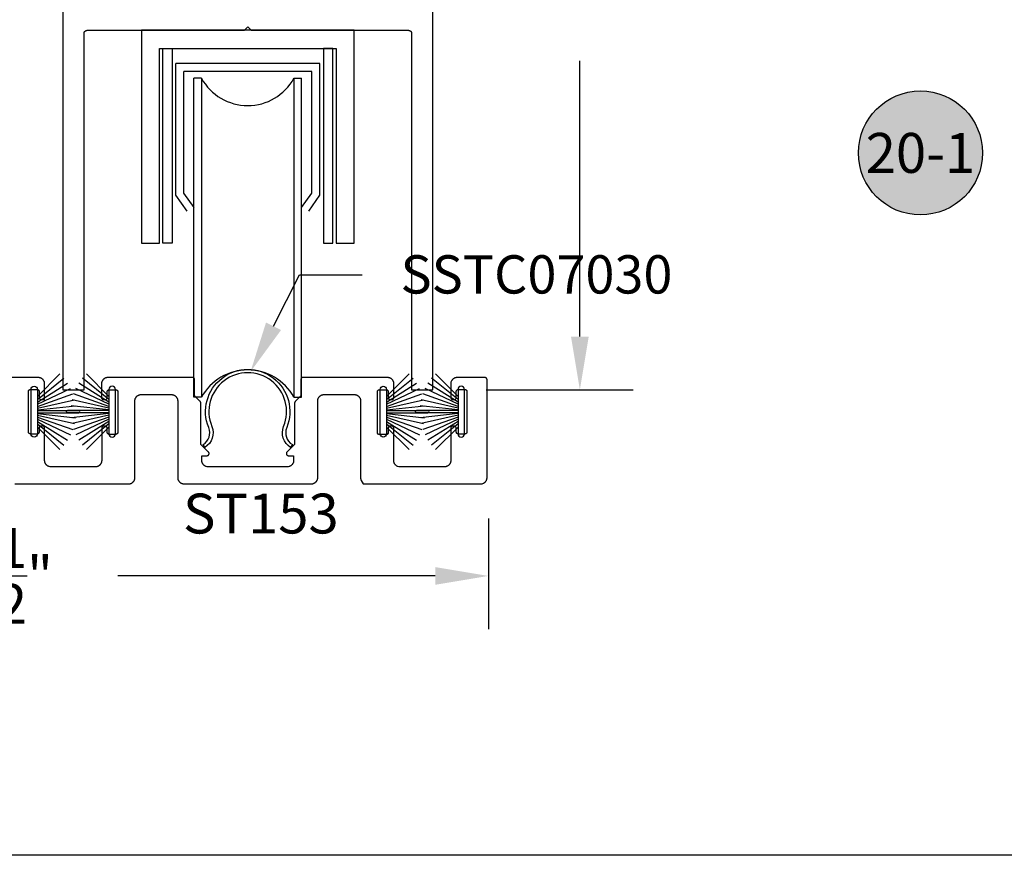
# Model space of a CAD drawing. Units: inches. Extents: x 0 to 124, y 0 to 19.
# Drawn here: x 93 to 98, y 0 to 4 of the extents above; entities that cross this region are included whole.
import ezdxf
from ezdxf import colors
from ezdxf.entities.mleader import LeaderData, LeaderLine
from ezdxf.enums import TextEntityAlignment as Align
from ezdxf.math import Vec2, Vec3

# ---------------------------------------------------------------- set-up
doc = ezdxf.new("R2010")
doc.units = ezdxf.units.IN
doc.header["$MEASUREMENT"] = 0
for name, color, linetype in [('Arcadia-Dim', 4, 'Continuous'), ('Arcadia-Profile', 5, 'Continuous'), ('Arcadia-Symb', 7, 'Continuous'), ('Arcadia-Symb-Text', 3, 'Continuous'), ('Arcadia-Text', 3, 'Continuous')]:
    doc.layers.add(name, color=color, linetype=linetype)
doc.layers.add('Arcadia-Mview', color=6, linetype='Continuous', plot=False)
doc.styles.get("Standard").update_dxf_attribs({"font": 'ARIALN.TTF'})
doc.dimstyles.get("Standard").update_dxf_attribs({"dimscale": 0, "dimtxt": 0.046875, "dimasz": 0.0625, "dimexe": 0.0625, "dimexo": 0.0625, "dimgap": 0.09, "dimtad": 0, "dimtih": 1, "dimtoh": 1, "dimdec": 4, "dimzin": 0, "dimdsep": 46, "dimlunit": 4, "dimtxsty": 'Standard', "dimcen": 0.046875, "dimadec": 0, "dimazin": 0, "dimtfac": 1, "dimtdec": 4, "dimtofl": 0, "dimtmove": 0, "dimatfit": 3, "dimfxl": 1, "dimtolj": 1, "dimtzin": 0, "dimarcsym": 0})

# ---------------------------------------------------------------- blocks, each defined once
blk = doc.blocks.new('*D55')
at = {"layer": 'Arcadia-Dim', "color": 0, "lineweight": -2, "transparency": 16777216}
for p, q in [((90.6306, 1.5847), (90.6306, 1.0634)), ((95.1299, 1.5838), (95.1299, 1.0634)), ((90.8806, 1.3134), (92.3724, 1.3134)), ((94.8799, 1.3134), (93.3882, 1.3134))]:
    blk.add_line(p, q, dxfattribs=at)
at = {"layer": 'Arcadia-Dim', "color": 0, "lineweight": -3, "transparency": 16777216}
for points in [[(90.8806, 1.3551), (90.8806, 1.2718), (90.6306, 1.3134)], [(94.8799, 1.3551), (94.8799, 1.2718), (95.1299, 1.3134)]]:
    blk.add_solid(points, dxfattribs=at)
at = {"layer": 'Defpoints', "color": 0, "lineweight": -3, "transparency": 16777216}
for p in [(90.6306, 1.8347), (95.1299, 1.8338), (90.6306, 1.3134)]:
    blk.add_point(p, dxfattribs=at)
at = {"layer": 'Arcadia-Dim', "color": 0, "transparency": 16777216, "insert": (92.8803, 1.3134), "char_height": 0.1875, "attachment_point": 5}
blk.add_mtext('\\A1;4{\\H1.000000x;\\S1/2;}"', dxfattribs=at)
blk = doc.blocks.new('*D53')
at = {"layer": 'Arcadia-Dim', "color": 0, "lineweight": -2, "transparency": 16777216}
for p, q in [((95.0117, 6.1894), (95.8098, 6.1894)), ((95.5598, 5.9394), (95.5598, 4.6429)), ((95.5598, 2.4388), (95.5598, 3.7354)), ((95.1192, 2.1888), (95.8098, 2.1888))]:
    blk.add_line(p, q, dxfattribs=at)
at = {"layer": 'Arcadia-Dim', "color": 0, "lineweight": -3, "transparency": 16777216}
for points in [[(95.5182, 5.9394), (95.6015, 5.9394), (95.5598, 6.1894)], [(95.5182, 2.4388), (95.6015, 2.4388), (95.5598, 2.1888)]]:
    blk.add_solid(points, dxfattribs=at)
at = {"layer": 'Defpoints', "color": 0, "lineweight": -3, "transparency": 16777216}
for p in [(94.7617, 6.1894, 0), (94.8692, 2.1888, 0), (95.5598, 2.1888)]:
    blk.add_point(p, dxfattribs=at)
at = {"layer": 'Arcadia-Dim', "color": 0, "transparency": 16777216, "insert": (95.5598, 4.1891), "char_height": 0.1875, "attachment_point": 5}
blk.add_mtext('\\A1;4"', dxfattribs=at)
blk = doc.blocks.new('Keynote')
at = {"layer": 'Arcadia-Symb', "lineweight": -3}
h = blk.add_hatch(color=8, dxfattribs=at)
h.dxf.hatch_style = 1
edge = h.paths.add_edge_path()
edge.add_arc((0, 0), 0.1458, 0, 360)
at = {"layer": 'Defpoints', "lineweight": -3}
blk.add_circle((0, 0), 0.1458, dxfattribs=at)
at = {"layer": 'Arcadia-Symb-Text'}
blk.add_attdef('KEYNOTE_BUBBLE', text='', height=0.0938, dxfattribs=at).set_placement((0, 0), align=Align.MIDDLE_CENTER)
blk = doc.blocks.new('B270PILE')
at = {"layer": 'Arcadia-Profile'}
for p, q in [((-0.0252, 0.03), (-0.0833, 0.1959)), ((-0.0165, 0.03), (-0.0561, 0.2037)), ((-0.0081, 0.03), (-0.0282, 0.2084)), ((-0.005, 0.03), (-0.005, 0.225)), ((0.005, 0.03), (0.005, 0.225)), ((0.0081, 0.03), (0.0282, 0.2084)), ((0.0165, 0.03), (0.0561, 0.2037)), ((0.0252, 0.03), (0.0833, 0.1959)), ((-0.0575, 0.03), (-0.1572, 0.155)), ((-0.0453, 0.03), (-0.1341, 0.1714)), ((-0.0347, 0.03), (-0.1094, 0.185)), ((0.0347, 0.03), (0.1094, 0.185)), ((0.0453, 0.03), (0.1341, 0.1714)), ((0.0575, 0.03), (0.1572, 0.155)), ((-0.0721, 0.03), (-0.1783, 0.1362)), ((0.0721, 0.03), (0.1783, 0.1362))]:
    blk.add_line(p, q, dxfattribs=at)
blk.add_lwpolyline([(-0.105, 0, -1), (-0.105, 0.03), (0.105, 0.03, -1), (0.105, 0), (0.105, 0)], format="xyb", close=True, dxfattribs=at)
blk.add_arc((0, 0.225), 0.005, 0, 180, dxfattribs=at)

msp = doc.modelspace()

# ---------------------------------------------------------------- linework, layer by layer
at = {"layer": 'Arcadia-Mview', "lineweight": -3}
msp.add_lwpolyline([(90, 18.65916), (106, 18.65916), (106, 0), (90, 0)], close=True, dxfattribs=at)
at = {"layer": 'Arcadia-Profile', "lineweight": -3}
for p, q in [((94.33806, 3.72349, -0.0001), (93.66055, 3.72349, -0.0001)), ((93.66055, 3.10341, -0.0001), (93.66055, 3.72349, -0.0001)), ((94.33806, 3.10341, -0.0001), (94.33806, 3.72349, -0.0001)), ((94.29997, 3.68441, -0.0001), (93.69864, 3.68441, -0.0001)), ((93.69864, 3.11334, -0.0001), (93.69864, 3.68441, -0.0001)), ((94.29997, 3.11334, -0.0001), (94.29997, 3.68441, -0.0001)), ((93.7453, 2.15333, -0.0001), (93.7453, 3.65333, -0.0001)), ((93.78135, 3.65333, -0.0001), (93.7453, 3.65333, -0.0001)), ((93.78135, 3.65333, -0.0001), (93.78135, 2.15333, -0.0001)), ((94.21596, 3.65333, -0.0001), (94.25188, 3.65333, -0.0001)), ((94.21596, 3.65333, -0.0001), (94.21596, 2.15333, -0.0001)), ((94.25188, 2.15333, -0.0001), (94.25188, 3.65333, -0.0001)), ((93.71338, 3.02835, -0.0001), (93.66055, 3.10341, -0.0001)), ((93.74673, 3.04501, -0.0001), (93.69864, 3.11334, -0.0001)), ((94.25188, 3.04501, -0.0001), (94.29997, 3.11334, -0.0001)), ((94.28523, 3.02835, -0.0001), (94.33806, 3.10341, -0.0001)), ((93.78135, 2.15333, -0.0001), (93.74542, 2.15333, -0.0001)), ((94.21596, 2.15333, -0.0001), (94.25188, 2.15333, -0.0001))]:
    msp.add_line(p, q, dxfattribs=at)
at = {"layer": 'Arcadia-Profile', "lineweight": -3, "elevation": -0.0001}
for points in [[(93.12921, 5.42879), (93.12921, 2.18879), (93.22921, 2.18879), (93.22921, 3.86379), (93.22923, 3.86457), (93.2293, 3.86535), (93.2294, 3.86613), (93.22954, 3.86691), (93.22973, 3.86767), (93.22995, 3.86842), (93.23021, 3.86916), (93.23051, 3.86989), (93.23085, 3.8706), (93.23122, 3.87129), (93.23163, 3.87196), (93.23208, 3.8726), (93.23256, 3.87323), (93.23307, 3.87382), (93.23361, 3.87439), (93.23418, 3.87493), (93.23477, 3.87544), (93.2354, 3.87592), (93.23604, 3.87637), (93.23671, 3.87678), (93.2374, 3.87715), (93.23811, 3.87749), (93.23884, 3.87779), (93.23958, 3.87805), (93.24033, 3.87828), (93.2411, 3.87846), (93.24187, 3.8786), (93.24265, 3.8787), (93.24343, 3.87877), (93.24421, 3.87879), (93.98321, 3.87879), (93.99921, 3.89479), (94.01521, 3.87879), (94.75421, 3.87879), (94.755, 3.87877), (94.75578, 3.8787), (94.75656, 3.8786), (94.75733, 3.87846), (94.7581, 3.87828), (94.75885, 3.87805), (94.75959, 3.87779), (94.76032, 3.87749), (94.76102, 3.87715), (94.76171, 3.87678), (94.76238, 3.87637), (94.76303, 3.87592), (94.76365, 3.87544), (94.76425, 3.87493), (94.76482, 3.87439), (94.76536, 3.87382), (94.76587, 3.87323), (94.76635, 3.8726), (94.76679, 3.87196), (94.7672, 3.87129), (94.76758, 3.8706), (94.76792, 3.86989), (94.76822, 3.86916), (94.76848, 3.86842), (94.7687, 3.86767), (94.76889, 3.86691), (94.76903, 3.86613), (94.76913, 3.86535), (94.76919, 3.86457), (94.76921, 3.86379), (94.76921, 2.18879), (94.86921, 2.18879), (94.86921, 5.42879)], [(93.43829, 1.74618), (93.44065, 1.74624), (93.44299, 1.74655), (93.44453, 1.74684), (93.44606, 1.7472), (93.44756, 1.74765), (93.44904, 1.74817), (93.45049, 1.74877), (93.45191, 1.74945), (93.45329, 1.7502), (93.45463, 1.75102), (93.45593, 1.75191), (93.45717, 1.75287), (93.45837, 1.75389), (93.45951, 1.75497), (93.46059, 1.75611), (93.46161, 1.7573), (93.46256, 1.75855), (93.46345, 1.75984), (93.46427, 1.76118), (93.46502, 1.76256), (93.4657, 1.76398), (93.4663, 1.76543), (93.46682, 1.76691), (93.46727, 1.76841), (93.46764, 1.76994), (93.46792, 1.77149), (93.46813, 1.77304), (93.46825, 1.77461), (93.46829, 1.77618), (93.46829, 2.13636), (93.46833, 2.13793), (93.46846, 2.1395), (93.46866, 2.14105), (93.46895, 2.1426), (93.46931, 2.14412), (93.46976, 2.14563), (93.47028, 2.14711), (93.47089, 2.14856), (93.47156, 2.14998), (93.47231, 2.15136), (93.47313, 2.1527), (93.47402, 2.15399), (93.47498, 2.15524), (93.476, 2.15643), (93.47708, 2.15757), (93.47822, 2.15865), (93.47941, 2.15967), (93.48066, 2.16063), (93.48195, 2.16152), (93.48329, 2.16234), (93.48467, 2.16309), (93.48609, 2.16377), (93.48754, 2.16437), (93.48902, 2.16489), (93.49053, 2.16534), (93.49205, 2.1657), (93.4936, 2.16599), (93.49516, 2.16619), (93.49672, 2.16632), (93.49829, 2.16636), (93.63944, 2.16636), (93.64101, 2.16632), (93.64258, 2.16619), (93.64413, 2.16599), (93.64568, 2.1657), (93.64721, 2.16534), (93.64871, 2.16489), (93.65019, 2.16437), (93.65164, 2.16377), (93.65306, 2.16309), (93.65444, 2.16234), (93.65578, 2.16152), (93.65707, 2.16063), (93.65832, 2.15967), (93.65951, 2.15865), (93.66065, 2.15757), (93.66174, 2.15643), (93.66276, 2.15524), (93.66371, 2.15399), (93.6646, 2.1527), (93.66542, 2.15136), (93.66617, 2.14998), (93.66685, 2.14856), (93.66745, 2.14711), (93.66797, 2.14563), (93.66842, 2.14412), (93.66879, 2.1426), (93.66907, 2.14105), (93.66928, 2.1395), (93.6694, 2.13793), (93.66944, 2.13636), (93.66944, 1.77641), (93.66948, 1.77484), (93.66961, 1.77327), (93.66981, 1.77172), (93.6701, 1.77017), (93.67046, 1.76864), (93.67091, 1.76714), (93.67143, 1.76566), (93.67203, 1.76421), (93.67271, 1.76279), (93.67346, 1.76141), (93.67428, 1.76007), (93.67517, 1.75878), (93.67613, 1.75753), (93.67715, 1.75634), (93.67823, 1.7552), (93.67937, 1.75411), (93.68056, 1.75309), (93.68181, 1.75214), (93.6831, 1.75125), (93.68444, 1.75043), (93.68582, 1.74968), (93.68724, 1.749), (93.68869, 1.7484), (93.69017, 1.74788), (93.69168, 1.74743), (93.6932, 1.74706), (93.69475, 1.74678), (93.69631, 1.74657), (93.6984, 1.74641), (94.29786, 1.74651), (94.29943, 1.74655), (94.301, 1.74668), (94.30255, 1.74688), (94.3041, 1.74717), (94.30563, 1.74754), (94.30713, 1.74798), (94.30861, 1.74851), (94.31006, 1.74911), (94.31148, 1.74978), (94.31286, 1.75053), (94.3142, 1.75135), (94.3155, 1.75224), (94.31674, 1.7532), (94.31794, 1.75422), (94.31907, 1.7553), (94.32016, 1.75644), (94.32118, 1.75763), (94.32213, 1.75888), (94.32302, 1.76017), (94.32384, 1.76151), (94.32459, 1.76289), (94.32527, 1.76431), (94.32587, 1.76576), (94.32639, 1.76724), (94.32684, 1.76875), (94.32721, 1.77028), (94.32749, 1.77182), (94.3277, 1.77338), (94.32782, 1.77494), (94.32786, 1.77651), (94.32786, 2.13636), (94.3279, 2.13793), (94.32803, 2.1395), (94.32823, 2.14105), (94.32852, 2.1426), (94.32888, 2.14412), (94.32933, 2.14563), (94.32985, 2.14711), (94.33046, 2.14856), (94.33113, 2.14998), (94.33188, 2.15136), (94.3327, 2.1527), (94.33359, 2.15399), (94.33455, 2.15524), (94.33557, 2.15643), (94.33665, 2.15757), (94.33779, 2.15865), (94.33898, 2.15967), (94.34023, 2.16063), (94.34152, 2.16152), (94.34286, 2.16234), (94.34424, 2.16309), (94.34566, 2.16377), (94.34711, 2.16437), (94.34859, 2.16489), (94.3501, 2.16534), (94.35162, 2.1657), (94.35317, 2.16599), (94.35473, 2.16619), (94.35629, 2.16632), (94.35786, 2.16636), (94.49901, 2.16636), (94.50058, 2.16632), (94.50215, 2.16619), (94.5037, 2.16599), (94.50525, 2.1657), (94.50677, 2.16534), (94.50828, 2.16489), (94.50976, 2.16437), (94.51121, 2.16377), (94.51263, 2.16309), (94.51401, 2.16234), (94.51535, 2.16152), (94.51664, 2.16063), (94.51789, 2.15967), (94.51908, 2.15865), (94.52022, 2.15757), (94.5213, 2.15643), (94.52232, 2.15524), (94.52328, 2.15399), (94.52417, 2.1527), (94.52499, 2.15136), (94.52574, 2.14998), (94.52642, 2.14856), (94.52702, 2.14711), (94.52754, 2.14563), (94.52799, 2.14412), (94.52835, 2.1426), (94.52864, 2.14105), (94.52885, 2.1395), (94.52897, 2.13793), (94.52901, 2.13636), (94.52901, 1.77618), (94.52905, 1.77461), (94.52917, 1.77304), (94.52938, 1.77149), (94.52967, 1.76994), (94.53003, 1.76841), (94.53048, 1.76691), (94.531, 1.76543), (94.5316, 1.76398), (94.53228, 1.76256), (94.54118, 1.74617), (95.10042, 1.74636), (95.10727, 1.74962), (95.10865, 1.75037), (95.10999, 1.75119), (95.11128, 1.75208), (95.11253, 1.75304), (95.11373, 1.75406), (95.11486, 1.75514), (95.11595, 1.75628), (95.11697, 1.75747), (95.11792, 1.75872), (95.11881, 1.76002), (95.11963, 1.76135), (95.12038, 1.76273), (95.12106, 1.76415), (95.12166, 1.7656), (95.12218, 1.76708), (95.12263, 1.76859), (95.123, 1.77012), (95.12328, 1.77166), (95.12349, 1.77322), (95.12361, 1.77478), (95.12365, 1.77635), (95.12365, 2.23636), (95.12364, 2.23688), (95.1236, 2.2374), (95.12353, 2.23792), (95.12343, 2.23844), (95.12331, 2.23895), (95.12316, 2.23945), (95.12299, 2.23994), (95.12279, 2.24043), (95.12256, 2.2409), (95.12231, 2.24136), (95.12204, 2.24181), (95.12174, 2.24224), (95.12142, 2.24265), (95.12108, 2.24305), (95.12072, 2.24343), (95.12034, 2.24379), (95.11994, 2.24413), (95.11953, 2.24445), (95.1191, 2.24475), (95.11865, 2.24502), (95.11819, 2.24527), (95.11772, 2.24549), (95.11723, 2.2457), (95.11674, 2.24587), (95.11624, 2.24602), (95.11573, 2.24614), (95.11522, 2.24624), (95.1147, 2.2463), (95.11417, 2.24635), (95.11365, 2.24636), (94.98314, 2.24636), (94.98157, 2.24632), (94.98001, 2.24619), (94.97845, 2.24599), (94.97691, 2.2457), (94.97538, 2.24534), (94.97387, 2.24489), (94.97239, 2.24437), (94.97094, 2.24377), (94.96952, 2.24309), (94.96814, 2.24234), (94.9668, 2.24152), (94.96551, 2.24063), (94.96426, 2.23967), (94.96307, 2.23865), (94.96193, 2.23757), (94.96085, 2.23643), (94.95983, 2.23524), (94.95887, 2.23399), (94.95798, 2.2327), (94.95716, 2.23136), (94.95314, 2.22396), (94.95314, 2.1523), (94.95316, 2.15178), (94.9532, 2.15125), (94.95327, 2.15074), (94.95336, 2.15022), (94.95348, 2.14971), (94.95363, 2.14921), (94.95381, 2.14872), (94.95401, 2.14823), (94.95423, 2.14776), (94.95448, 2.1473), (94.95476, 2.14685), (94.95505, 2.14642), (94.95537, 2.14601), (94.95571, 2.14561), (94.95607, 2.14523), (94.95645, 2.14487), (94.95685, 2.14453), (94.95726, 2.14421), (94.9577, 2.14391), (94.95814, 2.14364), (94.9586, 2.14339), (94.95908, 2.14316), (94.95956, 2.14296), (94.96005, 2.14279), (94.96055, 2.14264), (94.96106, 2.14252), (94.96158, 2.14242), (94.9621, 2.14235), (94.96262, 2.14231), (94.96314, 2.1423), (94.96914, 2.1423), (94.96967, 2.14231), (94.97019, 2.14235), (94.97071, 2.14242), (94.97122, 2.14252), (94.97173, 2.14264), (94.97223, 2.14279), (94.97273, 2.14296), (94.97321, 2.14316), (94.97368, 2.14339), (94.97414, 2.14364), (94.97459, 2.14391), (94.97502, 2.14421), (94.97544, 2.14453), (94.97583, 2.14487), (94.97621, 2.14523), (94.97657, 2.14561), (94.97691, 2.14601), (94.97723, 2.14642), (94.97753, 2.14685), (94.9778, 2.1473), (94.97805, 2.14776), (94.97828, 2.14823), (94.97848, 2.14872), (94.97865, 2.14921), (94.9788, 2.14971), (94.97892, 2.15022), (94.97902, 2.15074), (94.97909, 2.15125), (94.97913, 2.15178), (94.97914, 2.1523), (94.97914, 2.18064), (94.97916, 2.18116), (94.9792, 2.18168), (94.97927, 2.1822), (94.97936, 2.18272), (94.97948, 2.18323), (94.97963, 2.18373), (94.97981, 2.18422), (94.98001, 2.1847), (94.98023, 2.18518), (94.98048, 2.18564), (94.98076, 2.18608), (94.98105, 2.18652), (94.98137, 2.18693), (94.98171, 2.18733), (94.98207, 2.18771), (94.98245, 2.18807), (94.98285, 2.18841), (94.98326, 2.18873), (94.9837, 2.18902), (94.98414, 2.1893), (94.9846, 2.18955), (94.98508, 2.18977), (94.98556, 2.18997), (94.98605, 2.19015), (94.98655, 2.1903), (94.98706, 2.19042), (94.98758, 2.19051), (94.9881, 2.19058), (94.98862, 2.19062), (94.98914, 2.19064), (95.01914, 2.19064), (95.01967, 2.19062), (95.02019, 2.19058), (95.02071, 2.19051), (95.02122, 2.19042), (95.02173, 2.1903), (95.02223, 2.19015), (95.02273, 2.18997), (95.02321, 2.18977), (95.02368, 2.18955), (95.02414, 2.1893), (95.02459, 2.18902), (95.02502, 2.18873), (95.02544, 2.18841), (95.02583, 2.18807), (95.02621, 2.18771), (95.02657, 2.18733), (95.02691, 2.18693), (95.02723, 2.18652), (95.02753, 2.18608), (95.0278, 2.18564), (95.02805, 2.18518), (95.02828, 2.1847), (95.02848, 2.18422), (95.02865, 2.18373), (95.0288, 2.18323), (95.02892, 2.18272), (95.02902, 2.1822), (95.02909, 2.18168), (95.02913, 2.18116), (95.02914, 2.18064), (95.02914, 1.99064), (95.02913, 1.99011), (95.02909, 1.98959), (95.02902, 1.98907), (95.02892, 1.98856), (95.0288, 1.98805), (95.02865, 1.98755), (95.02848, 1.98705), (95.02828, 1.98657), (95.02805, 1.9861), (95.0278, 1.98564), (95.02753, 1.98519), (95.02723, 1.98476), (95.02691, 1.98434), (95.02657, 1.98395), (95.02621, 1.98357), (95.02583, 1.98321), (95.02544, 1.98287), (95.02502, 1.98255), (95.02459, 1.98225), (95.02414, 1.98198), (95.02368, 1.98173), (95.02321, 1.9815), (95.02273, 1.9813), (95.02223, 1.98113), (95.02173, 1.98098), (95.02122, 1.98086), (95.02071, 1.98076), (95.02019, 1.98069), (95.01967, 1.98065), (95.01914, 1.98064), (94.98914, 1.98064), (94.98862, 1.98065), (94.9881, 1.98069), (94.98758, 1.98076), (94.98706, 1.98086), (94.98655, 1.98098), (94.98605, 1.98113), (94.98556, 1.9813), (94.98508, 1.9815), (94.9846, 1.98173), (94.98414, 1.98198), (94.9837, 1.98225), (94.98326, 1.98255), (94.98285, 1.98287), (94.98245, 1.98321), (94.98207, 1.98357), (94.98171, 1.98395), (94.98137, 1.98434), (94.98105, 1.98476), (94.98076, 1.98519), (94.98048, 1.98564), (94.98023, 1.9861), (94.98001, 1.98657), (94.97981, 1.98705), (94.97963, 1.98755), (94.97948, 1.98805), (94.97936, 1.98856), (94.97927, 1.98907), (94.9792, 1.98959), (94.97916, 1.99011), (94.97914, 1.99064), (94.97914, 2.00814), (94.97913, 2.00866), (94.97909, 2.00918), (94.97902, 2.0097), (94.97892, 2.01022), (94.9788, 2.01073), (94.97865, 2.01123), (94.97848, 2.01172), (94.97828, 2.0122), (94.97805, 2.01268), (94.9778, 2.01314), (94.97753, 2.01358), (94.97723, 2.01402), (94.97691, 2.01443), (94.97657, 2.01483), (94.97621, 2.01521), (94.97583, 2.01557), (94.97544, 2.01591), (94.97502, 2.01623), (94.97459, 2.01652), (94.97414, 2.0168), (94.97368, 2.01705), (94.97321, 2.01727), (94.97273, 2.01747), (94.97223, 2.01765), (94.97173, 2.0178), (94.97122, 2.01792), (94.97071, 2.01801), (94.97019, 2.01808), (94.96967, 2.01812), (94.96914, 2.01814), (94.96314, 2.01814), (94.96262, 2.01812), (94.9621, 2.01808), (94.96158, 2.01801), (94.96106, 2.01792), (94.96055, 2.0178), (94.96005, 2.01765), (94.95956, 2.01747), (94.95908, 2.01727), (94.9586, 2.01705), (94.95814, 2.0168), (94.9577, 2.01652), (94.95726, 2.01623), (94.95685, 2.01591), (94.95645, 2.01557), (94.95607, 2.01521), (94.95571, 2.01483), (94.95537, 2.01443), (94.95505, 2.01402), (94.95476, 2.01358), (94.95448, 2.01314), (94.95423, 2.01268), (94.95401, 2.0122), (94.95381, 2.01172), (94.95363, 2.01123), (94.95348, 2.01073), (94.95336, 2.01022), (94.95327, 2.0097), (94.9532, 2.00918), (94.95316, 2.00866), (94.95314, 2.00814), (94.95314, 1.8563), (94.9531, 1.85473), (94.95298, 1.85316), (94.95277, 1.85161), (94.95249, 1.85006), (94.95212, 1.84853), (94.95167, 1.84703), (94.95115, 1.84555), (94.95055, 1.8441), (94.94987, 1.84268), (94.94912, 1.8413), (94.9483, 1.83996), (94.94741, 1.83867), (94.94646, 1.83742), (94.94544, 1.83622), (94.94436, 1.83509), (94.94322, 1.834), (94.94202, 1.83298), (94.94078, 1.83203), (94.93948, 1.83114), (94.93814, 1.83032), (94.93676, 1.82957), (94.93534, 1.82889), (94.93389, 1.82829), (94.93241, 1.82777), (94.93091, 1.82732), (94.92938, 1.82695), (94.92784, 1.82667), (94.92628, 1.82646), (94.92471, 1.82634), (94.92314, 1.8263), (94.70907, 1.82623), (94.70281, 1.82882), (94.70139, 1.8295), (94.70001, 1.83025), (94.69867, 1.83107), (94.69738, 1.83196), (94.69613, 1.83292), (94.69494, 1.83394), (94.6938, 1.83502), (94.69272, 1.83616), (94.6917, 1.83735), (94.69074, 1.8386), (94.68985, 1.83989), (94.68903, 1.84123), (94.68828, 1.84261), (94.6876, 1.84403), (94.687, 1.84548), (94.68648, 1.84696), (94.68603, 1.84847), (94.68567, 1.84999), (94.68538, 1.85154), (94.68517, 1.85309), (94.68505, 1.85466), (94.68501, 1.85623), (94.68501, 2.00814), (94.685, 2.00866), (94.68496, 2.00918), (94.68489, 2.0097), (94.68479, 2.01022), (94.68467, 2.01073), (94.68452, 2.01123), (94.68435, 2.01172), (94.68415, 2.0122), (94.68392, 2.01268), (94.68367, 2.01314), (94.6834, 2.01358), (94.6831, 2.01402), (94.68278, 2.01443), (94.68244, 2.01483), (94.68208, 2.01521), (94.6817, 2.01557), (94.6813, 2.01591), (94.68089, 2.01623), (94.68046, 2.01652), (94.68001, 2.0168), (94.67955, 2.01705), (94.67908, 2.01727), (94.67859, 2.01747), (94.6781, 2.01765), (94.6776, 2.0178), (94.67709, 2.01792), (94.67657, 2.01801), (94.67606, 2.01808), (94.67553, 2.01812), (94.67501, 2.01814), (94.66901, 2.01814), (94.66849, 2.01812), (94.66796, 2.01808), (94.66745, 2.01801), (94.66693, 2.01792), (94.66642, 2.0178), (94.66592, 2.01765), (94.66543, 2.01747), (94.66494, 2.01727), (94.66447, 2.01705), (94.66401, 2.0168), (94.66356, 2.01652), (94.66313, 2.01623), (94.66272, 2.01591), (94.66232, 2.01557), (94.66194, 2.01521), (94.66158, 2.01483), (94.66124, 2.01443), (94.66092, 2.01402), (94.66062, 2.01358), (94.66035, 2.01314), (94.6601, 2.01268), (94.65987, 2.0122), (94.65967, 2.01172), (94.6595, 2.01123), (94.65935, 2.01073), (94.65923, 2.01022), (94.65913, 2.0097), (94.65907, 2.00918), (94.65902, 2.00866), (94.65901, 2.00814), (94.65901, 1.98422), (94.65401, 1.97922), (94.61401, 1.97922), (94.60901, 1.98422), (94.60901, 2.18422), (94.61401, 2.18922), (94.65401, 2.18922), (94.65901, 2.18422), (94.65901, 2.1523), (94.65902, 2.15178), (94.65907, 2.15125), (94.65913, 2.15074), (94.65923, 2.15022), (94.65935, 2.14971), (94.6595, 2.14921), (94.65967, 2.14872), (94.65987, 2.14823), (94.6601, 2.14776), (94.66035, 2.1473), (94.66062, 2.14685), (94.66092, 2.14642), (94.66124, 2.14601), (94.66158, 2.14561), (94.66194, 2.14523), (94.66232, 2.14487), (94.66272, 2.14453), (94.66313, 2.14421), (94.66356, 2.14391), (94.66401, 2.14364), (94.66447, 2.14339), (94.66494, 2.14316), (94.66543, 2.14296), (94.66592, 2.14279), (94.66642, 2.14264), (94.66693, 2.14252), (94.66745, 2.14242), (94.66796, 2.14235), (94.66849, 2.14231), (94.66901, 2.1423), (94.67595, 2.1423), (94.67647, 2.14231), (94.677, 2.14235), (94.67752, 2.14242), (94.67803, 2.14252), (94.67854, 2.14264), (94.67904, 2.14279), (94.67953, 2.14296), (94.68002, 2.14316), (94.68049, 2.14339), (94.68095, 2.14364), (94.6814, 2.14391), (94.68183, 2.14421), (94.68224, 2.14453), (94.68264, 2.14487), (94.68302, 2.14523), (94.68338, 2.14561), (94.68372, 2.14601), (94.68404, 2.14642), (94.68434, 2.14685), (94.68461, 2.1473), (94.68486, 2.14776), (94.68509, 2.14823), (94.68529, 2.14872), (94.68546, 2.14921), (94.68561, 2.14971), (94.68573, 2.15022), (94.68583, 2.15074), (94.6859, 2.15125), (94.68594, 2.15178), (94.68595, 2.1523), (94.68595, 2.21636), (94.68591, 2.21793), (94.68579, 2.2195), (94.68558, 2.22105), (94.6853, 2.2226), (94.68493, 2.22412), (94.68448, 2.22563), (94.68396, 2.22711), (94.68336, 2.22856), (94.68268, 2.22998), (94.68193, 2.23136), (94.68111, 2.2327), (94.68022, 2.23399), (94.67927, 2.23524), (94.67825, 2.23643), (94.67716, 2.23757), (94.67602, 2.23865), (94.67483, 2.23967), (94.67358, 2.24063), (94.67229, 2.24152), (94.67095, 2.24234), (94.66957, 2.24309), (94.66815, 2.24377), (94.6667, 2.24437), (94.66522, 2.24489), (94.66372, 2.24534), (94.66219, 2.2457), (94.66064, 2.24599), (94.65909, 2.24619), (94.65752, 2.24632), (94.65595, 2.24636), (94.25816, 2.24636), (94.25763, 2.24635), (94.25711, 2.2463), (94.25659, 2.24624), (94.25608, 2.24614), (94.25557, 2.24602), (94.25507, 2.24587), (94.25457, 2.2457), (94.25409, 2.24549), (94.25362, 2.24527), (94.25316, 2.24502), (94.25271, 2.24475), (94.25228, 2.24445), (94.25186, 2.24413), (94.25146, 2.24379), (94.25108, 2.24343), (94.25072, 2.24305), (94.25038, 2.24265), (94.25007, 2.24224), (94.24977, 2.24181), (94.2495, 2.24136), (94.24925, 2.2409), (94.24902, 2.24043), (94.24882, 2.23994), (94.24865, 2.23945), (94.2485, 2.23895), (94.24837, 2.23844), (94.24828, 2.23792), (94.24821, 2.2374), (94.24817, 2.23688), (94.24816, 2.23636), (94.24816, 2.16407), (94.24815, 2.1638), (94.24814, 2.16354), (94.24812, 2.16328), (94.2481, 2.16302), (94.24807, 2.16276), (94.24803, 2.1625), (94.24799, 2.16224), (94.24794, 2.16199), (94.24788, 2.16173), (94.24782, 2.16148), (94.24774, 2.16122), (94.24767, 2.16097), (94.24758, 2.16073), (94.24749, 2.16048), (94.24739, 2.16024), (94.24729, 2.16), (94.24718, 2.15976), (94.24707, 2.15953), (94.24694, 2.15929), (94.24682, 2.15907), (94.24668, 2.15884), (94.24654, 2.15862), (94.2464, 2.1584), (94.24625, 2.15819), (94.24609, 2.15798), (94.24593, 2.15777), (94.24576, 2.15757), (94.24559, 2.15737), (94.24541, 2.15718), (94.24523, 2.15699), (94.22203, 2.13379), (94.22184, 2.13361), (94.22167, 2.13341), (94.22149, 2.13322), (94.22133, 2.13302), (94.22116, 2.13281), (94.22101, 2.1326), (94.22086, 2.13239), (94.22071, 2.13217), (94.22057, 2.13195), (94.22044, 2.13172), (94.22031, 2.13149), (94.22019, 2.13126), (94.22007, 2.13103), (94.21996, 2.13079), (94.21986, 2.13055), (94.21976, 2.13031), (94.21967, 2.13006), (94.21959, 2.12981), (94.21951, 2.12956), (94.21944, 2.12931), (94.21937, 2.12906), (94.21932, 2.1288), (94.21927, 2.12855), (94.21922, 2.12829), (94.21918, 2.12803), (94.21915, 2.12777), (94.21913, 2.12751), (94.21911, 2.12725), (94.2191, 2.12698), (94.2191, 2.12672), (94.2191, 1.932), (94.18309, 1.89599), (94.18256, 1.89542), (94.18208, 1.8948), (94.18164, 1.89415), (94.18126, 1.89346), (94.18093, 1.89275), (94.18066, 1.89201), (94.18044, 1.89126), (94.18029, 1.89049), (94.1802, 1.88971), (94.18017, 1.88892), (94.1802, 1.88814), (94.18029, 1.88736), (94.18044, 1.88659), (94.18066, 1.88583), (94.18093, 1.8851), (94.18126, 1.88438), (94.18164, 1.8837), (94.18208, 1.88305), (94.18256, 1.88243), (94.18309, 1.88185), (94.18367, 1.88132), (94.18429, 1.88083), (94.18494, 1.8804), (94.18563, 1.88001), (94.18634, 1.87968), (94.18708, 1.87941), (94.18783, 1.8792), (94.1886, 1.87905), (94.18938, 1.87895), (94.19017, 1.87892), (94.21455, 1.87892), (94.21454, 1.85298), (94.21352, 1.84873), (94.21307, 1.84722), (94.21255, 1.84574), (94.21194, 1.84429), (94.21127, 1.84287), (94.21052, 1.84149), (94.2097, 1.84015), (94.20881, 1.83886), (94.20785, 1.83761), (94.20683, 1.83642), (94.20575, 1.83528), (94.20461, 1.8342), (94.20342, 1.83318), (94.20217, 1.83222), (94.20088, 1.83133), (94.19954, 1.83051), (94.19816, 1.82976), (94.19674, 1.82909), (94.19529, 1.82849), (94.19381, 1.82796), (94.18885, 1.82649), (93.80845, 1.82643), (93.80349, 1.8279), (93.80201, 1.82842), (93.80056, 1.82902), (93.79914, 1.8297), (93.79776, 1.83045), (93.79642, 1.83127), (93.79513, 1.83216), (93.79388, 1.83311), (93.79269, 1.83413), (93.79155, 1.83522), (93.79047, 1.83635), (93.78945, 1.83755), (93.78849, 1.8388), (93.7876, 1.84009), (93.78678, 1.84143), (93.78603, 1.84281), (93.78536, 1.84423), (93.78476, 1.84568), (93.78423, 1.84716), (93.78379, 1.84866), (93.78342, 1.85019), (93.78313, 1.85174), (93.78293, 1.85329), (93.78281, 1.85486), (93.78276, 1.85643), (93.78275, 1.87892), (93.80714, 1.87892), (93.80792, 1.87895), (93.8087, 1.87905), (93.80947, 1.8792), (93.81023, 1.87941), (93.81096, 1.87968), (93.81168, 1.88001), (93.81236, 1.8804), (93.81301, 1.88083), (93.81363, 1.88132), (93.81421, 1.88185), (93.81474, 1.88243), (93.81523, 1.88305), (93.81566, 1.8837), (93.81605, 1.88438), (93.81638, 1.8851), (93.81665, 1.88583), (93.81686, 1.88659), (93.81701, 1.88736), (93.81711, 1.88814), (93.81714, 1.88892), (93.81711, 1.88971), (93.81701, 1.89049), (93.81686, 1.89126), (93.81665, 1.89201), (93.81638, 1.89275), (93.81605, 1.89346), (93.81566, 1.89415), (93.81523, 1.8948), (93.81474, 1.89542), (93.81421, 1.89599), (93.7782, 1.932), (93.7782, 2.12672), (93.7782, 2.12698), (93.77819, 2.12725), (93.77817, 2.12751), (93.77815, 2.12777), (93.77812, 2.12803), (93.77808, 2.12829), (93.77804, 2.12855), (93.77799, 2.1288), (93.77793, 2.12906), (93.77786, 2.12931), (93.77779, 2.12956), (93.77772, 2.12981), (93.77763, 2.13006), (93.77754, 2.13031), (93.77744, 2.13055), (93.77734, 2.13079), (93.77723, 2.13103), (93.77711, 2.13126), (93.77699, 2.13149), (93.77687, 2.13172), (93.77673, 2.13195), (93.77659, 2.13217), (93.77645, 2.13239), (93.77629, 2.1326), (93.77614, 2.13281), (93.77598, 2.13302), (93.77581, 2.13322), (93.77564, 2.13341), (93.77546, 2.13361), (93.77528, 2.13379), (93.75208, 2.15699), (93.75189, 2.15718), (93.75172, 2.15737), (93.75154, 2.15757), (93.75138, 2.15777), (93.75121, 2.15798), (93.75106, 2.15819), (93.75091, 2.1584), (93.75076, 2.15862), (93.75062, 2.15884), (93.75049, 2.15907), (93.75036, 2.15929), (93.75024, 2.15953), (93.75012, 2.15976), (93.75001, 2.16), (93.74991, 2.16024), (93.74981, 2.16048), (93.74972, 2.16073), (93.74964, 2.16097), (93.74956, 2.16122), (93.74949, 2.16148), (93.74942, 2.16173), (93.74937, 2.16199), (93.74931, 2.16224), (93.74927, 2.1625), (93.74923, 2.16276), (93.7492, 2.16302), (93.74918, 2.16328), (93.74916, 2.16354), (93.74915, 2.1638), (93.74915, 2.16407), (93.74915, 2.23636), (93.74913, 2.23688), (93.74909, 2.2374), (93.74902, 2.23792), (93.74893, 2.23844), (93.74881, 2.23895), (93.74866, 2.23945), (93.74848, 2.23994), (93.74828, 2.24043), (93.74806, 2.2409), (93.74781, 2.24136), (93.74753, 2.24181), (93.74724, 2.24224), (93.74692, 2.24265), (93.74658, 2.24305), (93.74622, 2.24343), (93.74584, 2.24379), (93.74544, 2.24413), (93.74502, 2.24445), (93.74459, 2.24475), (93.74415, 2.24502), (93.74369, 2.24527), (93.74321, 2.24549), (93.74273, 2.2457), (93.74224, 2.24587), (93.74173, 2.24602), (93.74123, 2.24614), (93.74071, 2.24624), (93.74019, 2.2463), (93.73967, 2.24635), (93.73915, 2.24636), (93.34135, 2.24636), (93.33978, 2.24632), (93.33822, 2.24619), (93.33666, 2.24599), (93.33511, 2.2457), (93.33359, 2.24534), (93.33208, 2.24489), (93.3306, 2.24437), (93.32915, 2.24377), (93.32773, 2.24309), (93.32635, 2.24234), (93.32501, 2.24152), (93.32372, 2.24063), (93.32247, 2.23967), (93.32128, 2.23865), (93.32014, 2.23757), (93.31906, 2.23643), (93.31804, 2.23524), (93.31708, 2.23399), (93.31619, 2.2327), (93.31537, 2.23136), (93.31462, 2.22998), (93.31395, 2.22856), (93.31334, 2.22711), (93.31282, 2.22563), (93.31237, 2.22412), (93.31201, 2.2226), (93.31172, 2.22105), (93.31152, 2.2195), (93.31139, 2.21793), (93.31135, 2.21636), (93.31135, 2.1523), (93.31137, 2.15178), (93.31141, 2.15125), (93.31147, 2.15074), (93.31157, 2.15022), (93.31169, 2.14971), (93.31184, 2.14921), (93.31202, 2.14872), (93.31222, 2.14823), (93.31244, 2.14776), (93.31269, 2.1473), (93.31296, 2.14685), (93.31326, 2.14642), (93.31358, 2.14601), (93.31392, 2.14561), (93.31428, 2.14523), (93.31466, 2.14487), (93.31506, 2.14453), (93.31547, 2.14421), (93.31591, 2.14391), (93.31635, 2.14364), (93.31681, 2.14339), (93.31728, 2.14316), (93.31777, 2.14296), (93.31826, 2.14279), (93.31876, 2.14264), (93.31927, 2.14252), (93.31979, 2.14242), (93.32031, 2.14235), (93.32083, 2.14231), (93.32135, 2.1423), (93.32829, 2.1423), (93.32882, 2.14231), (93.32934, 2.14235), (93.32986, 2.14242), (93.33037, 2.14252), (93.33088, 2.14264), (93.33138, 2.14279), (93.33188, 2.14296), (93.33236, 2.14316), (93.33283, 2.14339), (93.33329, 2.14364), (93.33374, 2.14391), (93.33417, 2.14421), (93.33459, 2.14453), (93.33498, 2.14487), (93.33536, 2.14523), (93.33572, 2.14561), (93.33606, 2.14601), (93.33638, 2.14642), (93.33668, 2.14685), (93.33695, 2.1473), (93.3372, 2.14776), (93.33743, 2.14823), (93.33763, 2.14872), (93.3378, 2.14921), (93.33795, 2.14971), (93.33807, 2.15022), (93.33817, 2.15074), (93.33824, 2.15125), (93.33828, 2.15178), (93.33829, 2.1523), (93.33829, 2.17922), (93.33831, 2.17974), (93.33835, 2.18026), (93.33842, 2.18078), (93.33851, 2.1813), (93.33863, 2.18181), (93.33878, 2.18231), (93.33896, 2.1828), (93.33916, 2.18328), (93.33938, 2.18376), (93.33963, 2.18422), (93.33991, 2.18466), (93.3402, 2.1851), (93.34052, 2.18551), (93.34086, 2.18591), (93.34122, 2.18629), (93.3416, 2.18665), (93.342, 2.18699), (93.34241, 2.18731), (93.34285, 2.1876), (93.34329, 2.18788), (93.34375, 2.18813), (93.34422, 2.18835), (93.34471, 2.18855), (93.3452, 2.18873), (93.3457, 2.18888), (93.34621, 2.189), (93.34673, 2.18909), (93.34725, 2.18916), (93.34777, 2.1892), (93.34829, 2.18922), (93.37829, 2.18922), (93.37882, 2.1892), (93.37934, 2.18916), (93.37986, 2.18909), (93.38037, 2.189), (93.38088, 2.18888), (93.38138, 2.18873), (93.38188, 2.18855), (93.38236, 2.18835), (93.38283, 2.18813), (93.38329, 2.18788), (93.38374, 2.1876), (93.38417, 2.18731), (93.38459, 2.18699), (93.38498, 2.18665), (93.38536, 2.18629), (93.38572, 2.18591), (93.38606, 2.18551), (93.38638, 2.1851), (93.38668, 2.18466), (93.38695, 2.18422), (93.3872, 2.18376), (93.38743, 2.18328), (93.38763, 2.1828), (93.3878, 2.18231), (93.38795, 2.18181), (93.38807, 2.1813), (93.38817, 2.18078), (93.38824, 2.18026), (93.38828, 2.17974), (93.38829, 2.17922), (93.38829, 1.98922), (93.38828, 1.98869), (93.38824, 1.98817), (93.38817, 1.98765), (93.38807, 1.98714), (93.38795, 1.98663), (93.3878, 1.98613), (93.38763, 1.98563), (93.38743, 1.98515), (93.3872, 1.98468), (93.38695, 1.98422), (93.38668, 1.98377), (93.38638, 1.98334), (93.38606, 1.98292), (93.38572, 1.98253), (93.38536, 1.98215), (93.38498, 1.98179), (93.38459, 1.98145), (93.38417, 1.98113), (93.38374, 1.98083), (93.38329, 1.98056), (93.38283, 1.98031), (93.38236, 1.98008), (93.38188, 1.97988), (93.38138, 1.97971), (93.38088, 1.97956), (93.38037, 1.97944), (93.37986, 1.97934), (93.37934, 1.97927), (93.37882, 1.97923), (93.37829, 1.97922), (93.34829, 1.97922), (93.34777, 1.97923), (93.34725, 1.97927), (93.34673, 1.97934), (93.34621, 1.97944), (93.3457, 1.97956), (93.3452, 1.97971), (93.34471, 1.97988), (93.34422, 1.98008), (93.34375, 1.98031), (93.34329, 1.98056), (93.34285, 1.98083), (93.34241, 1.98113), (93.342, 1.98145), (93.3416, 1.98179), (93.34122, 1.98215), (93.34086, 1.98253), (93.34052, 1.98292), (93.3402, 1.98334), (93.33991, 1.98377), (93.33963, 1.98422), (93.33938, 1.98468), (93.33916, 1.98515), (93.33896, 1.98563), (93.33878, 1.98613), (93.33863, 1.98663), (93.33851, 1.98714), (93.33842, 1.98765), (93.33835, 1.98817), (93.33831, 1.98869), (93.33829, 1.98922), (93.33829, 2.00814), (93.33828, 2.00866), (93.33824, 2.00918), (93.33817, 2.0097), (93.33807, 2.01022), (93.33795, 2.01073), (93.3378, 2.01123), (93.33763, 2.01172), (93.33743, 2.0122), (93.3372, 2.01268), (93.33695, 2.01314), (93.33668, 2.01358), (93.33638, 2.01402), (93.33606, 2.01443), (93.33572, 2.01483), (93.33536, 2.01521), (93.33498, 2.01557), (93.33459, 2.01591), (93.33417, 2.01623), (93.33374, 2.01652), (93.33329, 2.0168), (93.33283, 2.01705), (93.33236, 2.01727), (93.33188, 2.01747), (93.33138, 2.01765), (93.33088, 2.0178), (93.33037, 2.01792), (93.32986, 2.01801), (93.32934, 2.01808), (93.32882, 2.01812), (93.32829, 2.01814), (93.32229, 2.01814), (93.32177, 2.01812), (93.32125, 2.01808), (93.32073, 2.01801), (93.32021, 2.01792), (93.3197, 2.0178), (93.3192, 2.01765), (93.31871, 2.01747), (93.31822, 2.01727), (93.31775, 2.01705), (93.31729, 2.0168), (93.31685, 2.01652), (93.31641, 2.01623), (93.316, 2.01591), (93.3156, 2.01557), (93.31522, 2.01521), (93.31486, 2.01483), (93.31452, 2.01443), (93.3142, 2.01402), (93.31391, 2.01358), (93.31363, 2.01314), (93.31338, 2.01268), (93.31316, 2.0122), (93.31296, 2.01172), (93.31278, 2.01123), (93.31263, 2.01073), (93.31251, 2.01022), (93.31242, 2.0097), (93.31235, 2.00918), (93.31231, 2.00866), (93.31229, 2.00814), (93.31229, 1.85623), (93.31225, 1.85466), (93.31213, 1.85309), (93.31192, 1.85154), (93.31164, 1.84999), (93.31127, 1.84847), (93.31082, 1.84696), (93.3103, 1.84548), (93.3097, 1.84403), (93.30902, 1.84261), (93.30827, 1.84123), (93.30745, 1.83989), (93.30656, 1.8386), (93.30561, 1.83735), (93.30459, 1.83616), (93.30351, 1.83502), (93.30237, 1.83394), (93.30117, 1.83292), (93.29993, 1.83196), (93.29863, 1.83107), (93.29729, 1.83025), (93.29591, 1.8295), (93.29449, 1.82882), (93.29304, 1.82822), (93.29156, 1.8277), (93.29006, 1.82725), (93.28853, 1.82689), (93.28499, 1.82623), (93.06984, 1.8263), (93.06489, 1.82777), (93.06341, 1.82829), (93.06196, 1.82889), (93.06054, 1.82957), (93.05916, 1.83032), (93.05782, 1.83114), (93.05653, 1.83203), (93.05528, 1.83298), (93.05409, 1.834), (93.05295, 1.83509), (93.05187, 1.83622), (93.05085, 1.83742), (93.04989, 1.83867), (93.049, 1.83996), (93.04818, 1.8413), (93.04743, 1.84268), (93.04675, 1.8441), (93.04615, 1.84555), (93.04563, 1.84703), (93.04518, 1.84853), (93.04482, 1.85006), (93.04453, 1.85161), (93.04432, 1.85316), (93.0442, 1.85473), (93.04416, 1.8563), (93.04416, 2.00814), (93.04415, 2.00866), (93.0441, 2.00918), (93.04404, 2.0097), (93.04394, 2.01022), (93.04382, 2.01073), (93.04367, 2.01123), (93.0435, 2.01172), (93.0433, 2.0122), (93.04307, 2.01268), (93.04282, 2.01314), (93.04255, 2.01358), (93.04225, 2.01402), (93.04193, 2.01443), (93.04159, 2.01483), (93.04123, 2.01521), (93.04085, 2.01557), (93.04045, 2.01591), (93.04004, 2.01623), (93.03961, 2.01652), (93.03916, 2.0168), (93.0387, 2.01705), (93.03823, 2.01727), (93.03774, 2.01747), (93.03725, 2.01765), (93.03675, 2.0178), (93.03624, 2.01792), (93.03572, 2.01801), (93.03521, 2.01808), (93.03468, 2.01812), (93.03416, 2.01814), (93.02816, 2.01814), (93.02764, 2.01812), (93.02711, 2.01808), (93.0266, 2.01801), (93.02608, 2.01792), (93.02557, 2.0178), (93.02507, 2.01765), (93.02458, 2.01747), (93.02409, 2.01727), (93.02362, 2.01705), (93.02316, 2.0168), (93.02271, 2.01652), (93.02228, 2.01623), (93.02187, 2.01591), (93.02147, 2.01557), (93.02109, 2.01521), (93.02073, 2.01483), (93.02039, 2.01443), (93.02007, 2.01402), (93.01977, 2.01358), (93.0195, 2.01314), (93.01925, 2.01268), (93.01902, 2.0122), (93.01882, 2.01172), (93.01865, 2.01123), (93.0185, 2.01073), (93.01838, 2.01022), (93.01828, 2.0097), (93.01821, 2.00918), (93.01817, 2.00866), (93.01816, 2.00814), (93.01816, 1.99064), (93.01815, 1.99011), (93.0181, 1.98959), (93.01804, 1.98907), (93.01794, 1.98856), (93.01782, 1.98805), (93.01767, 1.98755), (93.0175, 1.98705), (93.0173, 1.98657), (93.01707, 1.9861), (93.01682, 1.98564), (93.01655, 1.98519), (93.01625, 1.98476), (93.01593, 1.98434), (93.01559, 1.98395), (93.01523, 1.98357), (93.01485, 1.98321), (93.01445, 1.98287), (93.01404, 1.98255), (93.01361, 1.98225), (93.01316, 1.98198), (93.0127, 1.98173), (93.01223, 1.9815), (93.01174, 1.9813), (93.01125, 1.98113), (93.01075, 1.98098), (93.01024, 1.98086), (93.00972, 1.98076), (93.00921, 1.98069), (93.00868, 1.98065), (93.00816, 1.98064), (92.97816, 1.98064), (92.97764, 1.98065), (92.97711, 1.98069), (92.9766, 1.98076), (92.97608, 1.98086), (92.97557, 1.98098), (92.97507, 1.98113), (92.97458, 1.9813), (92.97409, 1.9815), (92.97362, 1.98173), (92.97316, 1.98198), (92.97271, 1.98225), (92.97228, 1.98255), (92.97187, 1.98287), (92.97147, 1.98321), (92.97109, 1.98357), (92.97073, 1.98395), (92.97039, 1.98434), (92.97007, 1.98476), (92.96977, 1.98519), (92.9695, 1.98564), (92.96925, 1.9861), (92.96902, 1.98657), (92.96882, 1.98705), (92.96865, 1.98755), (92.9685, 1.98805), (92.96838, 1.98856), (92.96828, 1.98907), (92.96821, 1.98959), (92.96817, 1.99011), (92.96816, 1.99064), (92.96816, 2.18064), (92.96817, 2.18116), (92.96821, 2.18168), (92.96828, 2.1822), (92.96838, 2.18272), (92.9685, 2.18323), (92.96865, 2.18373), (92.96882, 2.18422), (92.96902, 2.1847), (92.96925, 2.18518), (92.9695, 2.18564), (92.96977, 2.18608), (92.97007, 2.18652), (92.97039, 2.18693), (92.97073, 2.18733), (92.97109, 2.18771), (92.97147, 2.18807), (92.97187, 2.18841), (92.97228, 2.18873), (92.97271, 2.18902), (92.97316, 2.1893), (92.97362, 2.18955), (92.97409, 2.18977), (92.97458, 2.18997), (92.97507, 2.19015), (92.97557, 2.1903), (92.97608, 2.19042), (92.9766, 2.19051), (92.97711, 2.19058), (92.97764, 2.19062), (92.97816, 2.19064), (93.00816, 2.19064), (93.00868, 2.19062), (93.00921, 2.19058), (93.00972, 2.19051), (93.01024, 2.19042), (93.01075, 2.1903), (93.01125, 2.19015), (93.01174, 2.18997), (93.01223, 2.18977), (93.0127, 2.18955), (93.01316, 2.1893), (93.01361, 2.18902), (93.01404, 2.18873), (93.01445, 2.18841), (93.01485, 2.18807), (93.01523, 2.18771), (93.01559, 2.18733), (93.01593, 2.18693), (93.01625, 2.18652), (93.01655, 2.18608), (93.01682, 2.18564), (93.01707, 2.18518), (93.0173, 2.1847), (93.0175, 2.18422), (93.01767, 2.18373), (93.01782, 2.18323), (93.01794, 2.18272), (93.01804, 2.1822), (93.0181, 2.18168), (93.01815, 2.18116), (93.01816, 2.18064), (93.01816, 2.1523), (93.01817, 2.15178), (93.01821, 2.15125), (93.01828, 2.15074), (93.01838, 2.15022), (93.0185, 2.14971), (93.01865, 2.14921), (93.01882, 2.14872), (93.01902, 2.14823), (93.01925, 2.14776), (93.0195, 2.1473), (93.01977, 2.14685), (93.02007, 2.14642), (93.02039, 2.14601), (93.02073, 2.14561), (93.02109, 2.14523), (93.02147, 2.14487), (93.02187, 2.14453), (93.02228, 2.14421), (93.02271, 2.14391), (93.02316, 2.14364), (93.02362, 2.14339), (93.02409, 2.14316), (93.02458, 2.14296), (93.02507, 2.14279), (93.02557, 2.14264), (93.02608, 2.14252), (93.0266, 2.14242), (93.02711, 2.14235), (93.02764, 2.14231), (93.02816, 2.1423), (93.04416, 2.1423), (93.04416, 2.21636), (93.04412, 2.21793), (93.044, 2.2195), (93.04379, 2.22105), (93.0435, 2.2226), (93.04314, 2.22412), (93.04269, 2.22563), (93.04217, 2.22711), (93.04157, 2.22856), (93.04089, 2.22998), (93.04014, 2.23136), (93.03932, 2.2327), (93.03843, 2.23399), (93.03747, 2.23524), (93.03645, 2.23643), (93.03537, 2.23757), (93.03423, 2.23865), (93.03304, 2.23967), (93.03179, 2.24063), (93.0305, 2.24152), (93.02916, 2.24234), (93.02778, 2.24309), (93.02636, 2.24377), (93.02491, 2.24437), (93.02343, 2.24489), (93.02192, 2.24534), (93.0204, 2.2457), (93.01885, 2.24599), (93.0173, 2.24619), (93.01573, 2.24632), (93.01416, 2.24636), (92.87365, 2.24636)], [(92.90365, 1.74635), (93.43828, 1.74618)]]:
    msp.add_lwpolyline(points, dxfattribs=at)
for points in [[(94.4143, 2.87879), (94.4993, 2.87879), (94.4993, 3.87879), (93.4993, 3.87879), (93.4993, 2.87879), (93.5843, 2.87879), (93.5843, 3.79379), (94.4143, 3.79379)], [(93.60039, 3.79379), (93.64304, 3.79379), (93.64304, 2.8778), (93.60039, 2.8778)], [(94.39822, 3.79379), (94.35557, 3.79379), (94.35557, 2.8778), (94.39822, 2.8778)]]:
    msp.add_lwpolyline(points, close=True, dxfattribs=at)
msp.add_lwpolyline([(94.1674, 2.01667, 1.4946972), (93.8299, 2.01667, -0.3738102), (93.7968, 1.91808), (93.78889, 1.93155, 0.3738102), (93.81547, 2.01071, -1.4946972), (94.18184, 2.01071, 0.3738102), (94.20842, 1.93155), (94.2005, 1.91808, -0.3738102)], format="xyb", close=True, dxfattribs=at)
at = {"layer": 'Arcadia-Profile', "lineweight": -3}
for centre, start, end in [((93.99865, 3.77278, -0.0001), 208.79729, 331.20271), ((93.99865, 2.03388, -0.0001), 28.79729, 151.20271)]:
    msp.add_arc(centre, 0.24797, start, end, dxfattribs=at)

# ---------------------------------------------------------------- block references
at = {"layer": 'Arcadia-Profile', "rotation": 270}
for p in [(92.98004, 2.08564, -0.0001), (94.62089, 2.08564, -0.0001)]:
    msp.add_blockref('B270PILE', p, dxfattribs=at)
at = {"layer": 'Arcadia-Profile', "xscale": -1, "rotation": 90}
for p in [(93.37642, 2.08564, -0.0001), (95.01727, 2.08564, -0.0001)]:
    msp.add_blockref('B270PILE', p, dxfattribs=at)
at = {"layer": 'Arcadia-Text', "lineweight": -3, "xscale": 2, "yscale": 2, "zscale": 2}
msp.add_blockref('Keynote', (97.16087, 3.30247, -0.0001), dxfattribs=at).add_auto_attribs({'KEYNOTE_BUBBLE': '20-1'})

# ---------------------------------------------------------------- texts
at = {"layer": 'Arcadia-Text', "lineweight": -3}
msp.add_text('ST153', height=0.1875, dxfattribs=at).set_placement((93.69459, 1.5131, -0.0001))

# ---------------------------------------------------------------- dimensions: what is measured, and where the dimension line sits
at = {"layer": 'Arcadia-Dim'}
dim = msp.add_linear_dim(base=(95.55984, 2.18879, -0.0001), p1=(94.76166, 6.18942, -0.0001), p2=(94.86921, 2.18879, -0.0001), angle=90, dimstyle='Standard', override={"dimscale": 4}, dxfattribs=at)
dim.commit()
dim.dimension.update_dxf_attribs({"geometry": '*D53', "text_midpoint": (95.55984, 4.1891, -0.0001)})
dim = msp.add_linear_dim(base=(90.63064, 1.31345, -0.0001), p1=(95.1299, 1.83376, -0.0001), p2=(90.63064, 1.83473, -0.0001), dimstyle='Standard', override={"dimscale": 4}, dxfattribs=at)
dim.commit()
dim.dimension.update_dxf_attribs({"geometry": '*D55', "text_midpoint": (92.88027, 1.31345, -0.0001)})

# ---------------------------------------------------------------- leaders
at = {"layer": 'Arcadia-Text', "lineweight": -3}
ml = msp.add_multileader_mtext('Standard', dxfattribs=at)
ml.set_content('\\A1;SSTC07030', color=256)
ml.set_leader_properties()
ml.build(insert=Vec2(0, 0))
ml.multileader.update_dxf_attribs({"dogleg_length": 0.36, "arrow_head_size": 0.24})
ctx = ml.context
ctx.base_point, ctx.char_height, ctx.arrow_head_size, ctx.landing_gap_size, ctx.plane_origin = Vec3(94.53694, 2.72972, -0.0001), 0.18, 0.24, 0.18, Vec3(95.18942, 0.80774, -0.0001)
notes = []
notes.append((ctx, [(0, (1, 1, 0), (94.2426, 2.72972, -0.0001), (1, 0), 0.29434, [(0, [(94.01161, 2.27316, -0.0001)], 0, [])])]))
ctx.mtext.insert, ctx.mtext.flow_direction = Vec3(94.71694, 2.82126, -0.0001), 5
for ctx, leaders in notes:
    for number, flags, end, landing, length, lines in leaders:
        leader = LeaderData()
        leader.index, (leader.has_last_leader_line, leader.has_dogleg_vector, leader.attachment_direction) = number, flags
        leader.last_leader_point, leader.dogleg_vector, leader.dogleg_length = Vec3(end), Vec3(landing), length
        for number, points, colour, breaks in lines:
            line = LeaderLine()
            line.index, line.vertices, line.color, line.breaks = number, Vec3.list(points), colors.encode_raw_color(colour), breaks
            leader.lines.append(line)
        ctx.leaders.append(leader)

doc.saveas('drawing.dxf')
